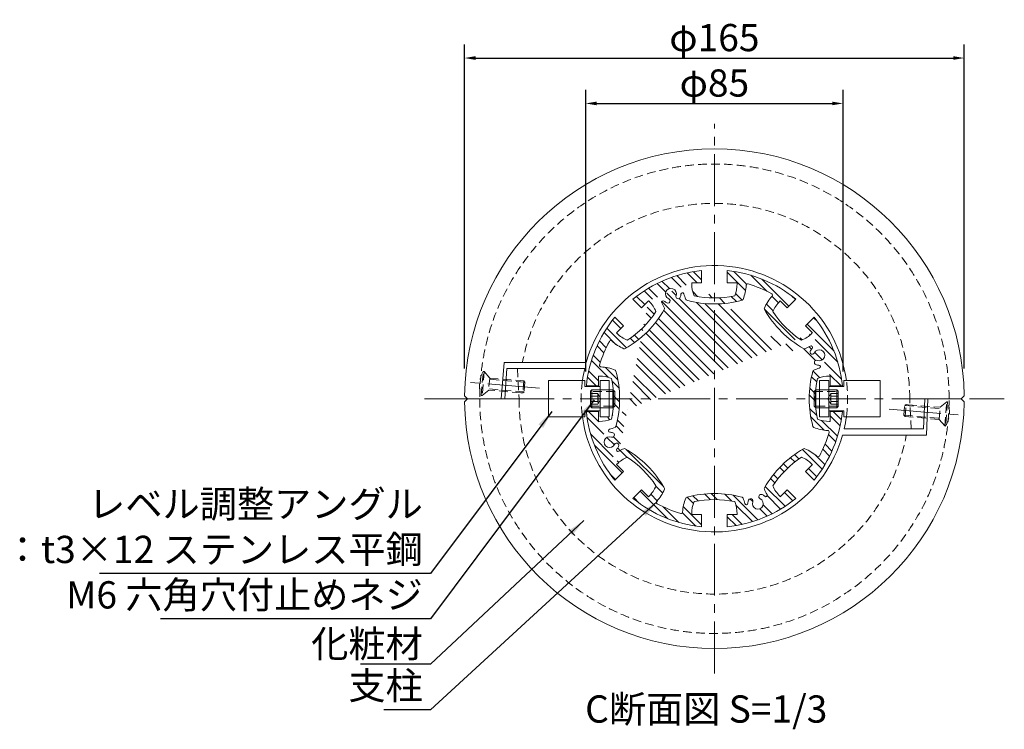
# Model space of a CAD drawing. Extents: x 0 to 8415, y 0 to 5940.
# Drawn here: x 4705 to 6873, y 1442 to 3004 of the extents above; entities that cross this region are included whole.
import ezdxf

# ---------------------------------------------------------------- set-up
doc = ezdxf.new("R2010")
doc.units = 0
doc.header["$LTSCALE"] = 6
doc.linetypes.add('CENTER2', pattern=[28.575000000000003, 19.05, -3.175, 3.175, -3.175])
doc.linetypes.add('HIDDEN2', pattern=[4.762499999999999, 3.175, -1.5875])
doc.layers.get('0').update_dxf_attribs({"linetype": 'CONTINUOUS', "lineweight": 15})
doc.layers.get('DEFPOINTS').update_dxf_attribs({"linetype": 'CONTINUOUS', "lineweight": 15})
for name, color, linetype, lineweight in [('P001', 131, 'CONTINUOUS', 15), ('P008', 241, 'CONTINUOUS', 15), ('P901', 135, 'CONTINUOUS', 5), ('P906', 145, 'CONTINUOUS', 5), ('P920', 125, 'CONTINUOUS', 5), ('P_1CENTER', 2, 'CONTINUOUS', 15), ('P_2DIM', 6, 'CONTINUOUS', 15), ('P_3TEXT', 60, 'CONTINUOUS', 15)]:
    doc.layers.add(name, color=color, linetype=linetype, lineweight=lineweight)
doc.styles.add('BIGFONT', font='simplex.shx', dxfattribs={"bigfont": 'bigfont.shx'})
doc.dimstyles.new('DIMBIGFONT$0', dxfattribs={"dimtxt": 3, "dimasz": 1.2, "dimexe": 1.5, "dimexo": 3, "dimgap": 0.75, "dimtad": 1, "dimdec": 1, "dimdsep": 46, "dimtxsty": 'BIGFONT', "dimcen": 0, "dimclrt": 230, "dimadec": 0, "dimazin": 0, "dimtfac": 0.6, "dimtdec": 1, "dimtofl": 0, "dimtmove": 2, "dimatfit": 3, "dimfxl": 1, "dimtvp": 1, "dimtolj": 1, "dimarcsym": 0})
doc.dimstyles.new('DIMBIGFONT$7', dxfattribs={"dimtxt": 3, "dimasz": 2, "dimexe": 1.5, "dimexo": 3, "dimgap": 0.75, "dimtad": 1, "dimdec": 1, "dimdsep": 46, "dimtxsty": 'BIGFONT', "dimsah": 1, "dimcen": 0, "dimclrt": 230, "dimadec": 0, "dimazin": 0, "dimtfac": 0.6, "dimtdec": 1, "dimtofl": 0, "dimtmove": 0, "dimatfit": 3, "dimfxl": 1, "dimtvp": 1, "dimtolj": 1, "dimarcsym": 0})

# ---------------------------------------------------------------- blocks, each defined once
blk = doc.blocks.new('*D19')
at = {"layer": 'DEFPOINTS', "color": 0}
for p in [(6784.893350786635, 2920.003967886388), (5684.970168670461, 2176.668517161211), (6784.893350786635, 2176.668517161162)]:
    blk.add_point(p, dxfattribs=at)
at = {"layer": 'P_2DIM', "color": 0, "lineweight": -2}
for p, q in [((5684.970168670461, 2236.668517161211), (5684.970168670461, 2950.003967886388)), ((6784.893350786635, 2236.668517161162), (6784.893350786635, 2950.003967886388)), ((5708.970168670461, 2920.003967886388), (6760.893350786635, 2920.003967886388))]:
    blk.add_line(p, q, dxfattribs=at)
at = {"layer": 'P_2DIM', "color": 0}
for points in [[(5708.970168670461, 2924.003967886388), (5708.970168670461, 2916.003967886388), (5684.970168670461, 2920.003967886388)], [(6760.893350786635, 2924.003967886388), (6760.893350786635, 2916.003967886388), (6784.893350786635, 2920.003967886388)]]:
    blk.add_solid(points, dxfattribs=at)
at = {"layer": 'P_2DIM', "color": 230, "insert": (6234.931759728548, 2965.003967886388), "char_height": 60, "attachment_point": 5, "style": 'BIGFONT'}
blk.add_mtext('\\A1;φ165', dxfattribs=at)
blk = doc.blocks.new('*D20')
at = {"layer": 'DEFPOINTS', "color": 0}
for p in [(6518.265093062586, 2820.003967886353), (5951.598426395922, 2170.001972931022), (6518.265093062586, 2170.001972931163)]:
    blk.add_point(p, dxfattribs=at)
at = {"layer": 'P_2DIM', "color": 0, "lineweight": -2}
for p, q in [((5951.598426395922, 2230.001972931022), (5951.598426395922, 2850.003967886353)), ((6518.265093062586, 2230.001972931163), (6518.265093062586, 2850.003967886353)), ((5975.598426395922, 2820.003967886353), (6494.265093062586, 2820.003967886353))]:
    blk.add_line(p, q, dxfattribs=at)
at = {"layer": 'P_2DIM', "color": 0}
for points in [[(5975.598426395922, 2824.003967886353), (5975.598426395922, 2816.003967886353), (5951.598426395922, 2820.003967886353)], [(6494.265093062586, 2824.003967886353), (6494.265093062586, 2816.003967886353), (6518.265093062586, 2820.003967886353)]]:
    blk.add_solid(points, dxfattribs=at)
at = {"layer": 'P_2DIM', "color": 230, "insert": (6234.931759729254, 2865.003967886353), "char_height": 60, "attachment_point": 5, "style": 'BIGFONT'}
blk.add_mtext('\\A1;φ85', dxfattribs=at)
blk = doc.blocks.new('A$C30C93A97')
at = {"layer": 'P906', "linetype": 'Continuous'}
h = blk.add_hatch(dxfattribs=at)
h.set_pattern_fill('STEEL', color=256, scale=10, angle=90, style=0)
h.set_pattern_definition([(135, (-7311.42376042574, -2909.086896799585), (-22.45064030267288, -22.45064030267288), []), (135, (-7327.29876042574, -2909.086896799585), (-22.45064030267288, -22.45064030267288), [])])
edge = h.paths.add_edge_path(flags=16)
edge.add_arc((157.302866651493, 53.71957559818415), 3.333333333332855, 137.4919786093482, 241.36225248005752, ccw=False)
edge.add_arc((88.00768841712612, 117.2347570390859), 90.66666666668493, 317.4919786093474, 337.5756903473339)
edge.add_arc((168.7372478692436, 83.92035562193226), 3.333333333322301, 337.5756903472751, 389.7490949926906)
edge.add_arc((-29.21386885455621, -29.21388052166321), 231.3333333333097, 29.74909499273576, 60.25090500726212)
edge.add_arc((83.92036728904039, 168.7372362021273), 3.333333333329804, 60.25090500725793, 112.424309652647)
edge.add_arc((117.2347687061465, 88.00767675013856), 90.6666666665553, 112.4243096526664, 120.5343489840308)
edge.add_arc((69.47761554391802, 168.9722018325393), 3.333333333334339, 137.0224115805511, 300.53434898407374, ccw=False)
edge.add_arc((50.94323173963416, 186.2422451091222), 22.00000000003389, 317.0224115806054, 335.3953648234486)
edge.add_arc((66.39967303833892, 179.1642212054596), 5.00000000000079, 335.395364823342, 515.395364823352)
edge.add_arc((50.9432317396798, 186.2422451091444), 12.00000000000008, 69.60463517664118, 335.39536482334603, ccw=False)
edge.add_arc((56.86766749527806, 202.1765182641323), 4.999999999999236, 249.6046351766641, 429.6046351766641)
edge.add_arc((50.94323173968042, 186.2422451091529), 21.99999999999038, 69.60463517664546, 87.97758841948202)
edge.add_arc((51.83725550050253, 211.5597982944888), 3.333333333332067, 104.4656510160896, 267.97758841960524, ccw=False)
edge.add_arc((28.35609763033343, 302.5797698670413), 90.66666666662576, 284.4656510159727, 292.5756903473376)
edge.add_arc((61.88367740786244, 221.9385117830759), 3.33333333333716, 292.5756903473235, 344.7490949927151)
edge.add_arc((-158.0868851324971, 281.9131032004121), 231.3333333333342, 344.7490949927408, 375.2509050072609)
edge.add_arc((61.8836774078678, 341.8876946177623), 3.333333333328296, 15.25090500719583, 67.42430965261157)
edge.add_arc((28.35609763032211, 261.2464365337452), 90.66666666667102, 67.42430965266287, 87.50802139065483)
edge.add_arc((32.44317255823741, 355.1575424719432), 3.333333333338744, 163.6377475195487, 267.50802139024773, ccw=False)
edge.add_arc((281.913114867642, 281.9131032004089), 263.3333333334524, 151.3622524800593, 163.6377475199515, ccw=False)
edge.add_arc((53.71958726529788, 406.5233514164335), 3.333333333335057, 47.49197860931298, 151.3622524800113, ccw=False)
edge.add_arc((117.2347687061916, 475.8185296507825), 90.66666666666411, 227.4919786093448, 247.5756903473336)
edge.add_arc((83.92036728904469, 395.0889701986806), 3.333333333318505, 247.5756903472604, 299.7490949926778)
edge.add_arc((-29.21386885455348, 593.0400869224861), 231.3333333333122, 299.7490949927354, 330.2509050072618)
edge.add_arc((168.7372478692304, 479.905850778889), 3.333333333337793, 330.2509050073012, 382.4243096526927)
edge.add_arc((88.00768841709862, 446.5914493617074), 90.6666666667243, 22.42430965267775, 30.53434898402488)
edge.add_arc((168.9722134996511, 494.3486025240098), 3.333333333333646, 47.02241158049952, 210.5343489840045, ccw=False)
edge.add_arc((186.242256776237, 512.8829863282332), 21.99999999999234, 227.0224115805001, 245.3953648233395)
edge.add_arc((179.1642328725496, 497.4265450295805), 4.999999999996276, 245.3953648233677, 425.3953648233765)
edge.add_arc((186.2422567762305, 512.8829863282372), 12.00000000000067, -20.395364823345176, 245.39536482334842, ccw=False)
edge.add_arc((202.1765299312201, 506.9585505726402), 4.999999999999845, 159.6046351766528, 339.6046351766528)
edge.add_arc((186.2422567762328, 512.8829863282366), 21.99999999999804, 339.6046351766532, 357.9775884194901)
edge.add_arc((211.5598099615765, 511.9889625674111), 3.333333333332343, 14.465651015988328, 177.977588419499, ccw=False)
edge.add_arc((302.5797815341385, 535.4701204375808), 90.66666666663484, 194.4656510159753, 202.5756903473326)
edge.add_arc((221.9385234501645, 501.9425406600637), 3.333333333342914, 202.575690347433, 254.7490949928206)
edge.add_arc((281.9131148675021, 721.9131032004173), 231.3333333333346, 254.7490949927416, 285.2509050072596)
edge.add_arc((341.8877062848467, 501.9425406600517), 3.333333333329517, 285.2509050072073, 337.4243096526266)
edge.add_arc((261.2464482008558, 535.4701204376018), 90.66666666664977, 337.4243096526545, 357.5080213906505)
edge.add_arc((355.1575541390388, 531.3830455096736), 3.333333333345637, 73.63774751943299, 177.508021390132, ccw=False)
edge.add_arc((281.913114867567, 281.9131032002136), 263.3333333334949, 61.36225248008708, 73.63774751996652, ccw=False)
edge.add_arc((406.5233630835025, 510.1066308026569), 3.333333333333161, -42.50802139065229, 61.36225248005701, ccw=False)
edge.add_arc((475.8185413178662, 446.5914493617661), 90.66666666667493, 137.4919786093512, 157.5756903473377)
edge.add_arc((395.0889818657557, 479.9058507789069), 3.333333333323662, 157.5756903472198, 209.7490949926353)
edge.add_arc((593.0400985895561, 593.0400869225036), 231.3333333333122, 209.7490949927352, 240.2509050072615)
edge.add_arc((479.9058624459548, 395.0889701987128), 3.333333333329698, 240.2509050072847, 292.4243096526739)
edge.add_arc((446.5914610288468, 475.8185296507027), 90.66666666655685, 292.4243096526682, 300.5343489840325)
edge.add_arc((494.3486141910785, 394.8540045683018), 3.333333333334528, -42.97758841945159, 120.5343489840715, ccw=False)
edge.add_arc((512.8829979954007, 377.5839612917327), 22.00000000005238, 137.0224115807002, 155.3953648235434)
edge.add_arc((497.4265566966635, 384.6619851953707), 5.00000000000003, 155.3953648233473, 335.3953648233613)
edge.add_arc((512.8829979953251, 377.5839612916898), 12.00000000000152, -110.39536482333853, 155.3953648233644, ccw=False)
edge.add_arc((506.9585622397317, 361.649688136682), 5.000000000014745, 69.60463517674688, 249.6046351767469)
edge.add_arc((512.8829979953321, 377.5839612916527), 21.99999999999874, 249.6046351766497, 267.9775884194863)
edge.add_arc((511.9889742345119, 352.266408106309), 3.333333333331422, -75.53434898390162, 87.97758841961479, ccw=False)
edge.add_arc((535.4701321046937, 261.2464365337499), 90.66666666663593, 104.4656510159791, 112.575690347344)
edge.add_arc((501.9425523271514, 341.8876946177221), 3.333333333336063, 112.5756903473317, 164.7490949927233)
edge.add_arc((721.9131148675114, 281.9131032003834), 231.3333333333341, 164.7490949927404, 195.2509050072604)
edge.add_arc((501.9425523271465, 221.9385117830358), 3.333333333328946, 195.2509050072085, 247.4243096526249)
edge.add_arc((535.4701321046927, 302.5797698670521), 90.66666666667109, 247.4243096526629, 267.5080213906548)
edge.add_arc((531.3830571767877, 208.6686639288617), 3.333333333330656, -16.3622524802787, 87.50802139042008, ccw=False)
edge.add_arc((281.9131148674482, 281.9131032003614), 263.3333333333722, 331.36225248007185, 343.6377475199569, ccw=False)
edge.add_arc((510.1066424697484, 157.3028549844274), 3.333333333336737, 227.4919786093035, 331.3622524800015, ccw=False)
edge.add_arc((446.5914610288614, 88.00767675008663), 90.66666666665182, 47.49197860934477, 67.57569034733353)
edge.add_arc((479.905862446, 168.7372362021743), 3.333333333322516, 67.57569034722009, 119.7490949926375)
edge.add_arc((593.0400985895991, -29.21388052162678), 231.3333333333128, 119.7490949927356, 150.250905007262)
edge.add_arc((395.0889818658158, 83.9203556219694), 3.333333333339365, 150.2509050073032, 202.4243096526942)
edge.add_arc((475.8185413179345, 117.2347570391704), 90.66666666672123, 202.4243096526923, 210.5343489840394)
edge.add_arc((394.8540162353949, 69.47760387684896), 3.333333333335311, -132.9775884195031, 30.534348984002122, ccw=False)
edge.add_arc((377.5839729588603, 50.9432200725121), 22.0000000000388, 47.0224115807997, 65.39536482363906)
edge.add_arc((384.6619968624595, 66.39966137125157), 5.000000000000509, 65.39536482335413, 245.3953648233542)
edge.add_arc((377.5839729587761, 50.94322007259304), 11.99999999999924, -200.39536482335131, 65.39536482335012, ccw=False)
edge.add_arc((361.6496998037736, 56.86765582818978), 5.000000000013339, 339.604635176721, 519.6046351767387)
edge.add_arc((377.5839729587437, 50.94322007258852), 21.9999999999972, 159.6046351766452, 177.9775884194821)
edge.add_arc((352.2664197734015, 51.83724383341735), 3.333333333331844, 194.4656510159807, 357.9775884194927, ccw=False)
edge.add_arc((261.2464482008331, 28.35608596324232), 90.66666666664287, 14.46565101597781, 22.57569034733513)
edge.add_arc((341.8877062848157, 61.88366574076954), 3.333333333339114, 22.5756903473993, 74.74909499278705)
edge.add_arc((281.9131148674792, -158.0868967995937), 231.3333333333398, 74.74909499274207, 105.2509050072601)
edge.add_arc((221.9385234501325, 61.88366574077604), 3.333333333330154, 105.2509050072206, 157.4243096526406)
edge.add_arc((302.5797815341169, 28.35608596322377), 90.66666666664514, 157.4243096526522, 177.5080213906482)
edge.add_arc((208.6686755959539, 32.44316089113363), 3.333333333329497, 253.63774751979588, 357.50802139049546, ccw=False)
edge.add_arc((281.913114867554, 281.9131032007174), 263.3333333336337, 241.36225248007258, 253.63774751995192, ccw=False)
edge = h.paths.add_edge_path()
edge.add_line((426.8700050107773, 66.24553493853955), (425.8496621140594, 67.2658778352552))
edge.add_arc((475.8185413179036, 117.2347570391086), 70.66666666666585, 202.5973340995226, 225.0000000000052, ccw=False)
edge.add_arc((593.0400985896415, -29.21388052166367), 218.0000000000356, 123.1767665253241, 146.823233474678, ccw=False)
edge.add_arc((446.5914610287812, 88.00767674995859), 70.66666666679998, 44.99999999998499, 67.40266590045121, ccw=False)
edge.add_line((496.5603402327379, 137.9765559538891), (497.5806831294285, 136.956213057194))
edge.add_line((497.5806831294285, 136.956213057194), (482.2600362037201, 121.6355661314842))
edge.add_line((482.2600362037201, 121.6355661314842), (501.2904767935961, 102.60512554151))
edge.add_arc((281.9131148675442, 281.9131032004186), 283.3333333333048, 320.7391704772538, 354.2608295227252)
edge.add_line((563.8262220477209, 253.5797698670485), (536.9131148675106, 253.5797698670531))
edge.add_line((536.9131148675106, 253.5797698670531), (536.9131148675106, 231.9131032003834))
edge.add_line((536.9131148675106, 231.9131032003834), (535.4701321046914, 231.9131032003816))
edge.add_arc((535.4701321047173, 302.5797698670474), 70.66666666666589, 247.5973340995055, 269.99999999997897, ccw=False)
edge.add_arc((721.9131148675357, 281.9131032003942), 218.0000000000272, 168.1767665253255, 191.823233474678, ccw=False)
edge.add_arc((535.4701321047123, 261.2464365336011), 70.6666666667823, 89.9999999999801, 112.4026659004536, ccw=False)
edge.add_line((535.4701321047369, 331.9131032003834), (536.9131148675133, 331.913103200382))
edge.add_line((497.570264562969, 426.8804119100973), (482.2600362036746, 442.1906402693917))
edge.add_line((482.2600362036746, 442.1906402693917), (501.2904767935961, 461.2210808593204))
edge.add_arc((281.9131148674319, 281.9131032003829), 283.3333333334101, 5.73917047726502, 39.2608295227364, ccw=False)
edge.add_line((563.8262220477181, 310.246436533715), (536.9131148675106, 310.246436533715))
edge.add_line((536.9131148675106, 310.246436533715), (536.9131148675106, 331.898369122458))
edge.add_line((231.9131148675042, 536.9131032004152), (231.9131148675006, 535.470120437596))
edge.add_arc((302.5797815341595, 535.4701204375973), 70.6666666666589, 180.000000000001, 202.4026659004724)
edge.add_arc((281.9131148675091, 721.9131032003991), 217.9999999999851, 258.1767665253178, 281.8232334746781)
edge.add_arc((261.2464482007238, 535.4701204376227), 70.66666666678039, 337.5973340995432, 360.0000000000146)
edge.add_line((331.9131148675042, 535.4701204376406), (331.9131148675042, 536.9131032004152))
edge.add_line((331.9131148675042, 536.9131032004152), (310.2464482008318, 536.9131032004152))
edge.add_line((310.2464482008318, 536.9131032004152), (310.2464482008108, 563.8262103806269))
edge.add_arc((281.9131148675188, 281.9131032004016), 283.3333333333454, 50.73917047727667, 84.26082952274191, ccw=False)
edge.add_line((461.2210925263653, 501.2904651265567), (442.1906519364393, 482.260024536627))
edge.add_line((442.1906519364393, 482.260024536627), (426.8700050107318, 497.5806714623363))
edge.add_line((426.8700050107318, 497.5806714623363), (425.8496621140139, 496.5603285656239))
edge.add_arc((475.8185413178633, 446.591449361779), 70.66666666666352, 135.0000000000026, 157.4026659004853)
edge.add_arc((593.0400985895959, 593.0400869225399), 218.0000000000316, 213.1767665253223, 236.8232334746761)
edge.add_arc((446.5914610287273, 475.8185296509282), 70.66666666681135, 292.5973340995548, 315.0000000000154)
edge.add_line((496.5603402326924, 425.8496504469899), (497.5806831293858, 426.8699933436833))
edge.add_line((26.91311486750419, 231.9278372783406), (26.91311486750419, 253.5797698670835))
edge.add_line((26.91311486750419, 253.5797698670835), (7.6872966019e-06, 253.5797698670699))
edge.add_arc((281.9131148674749, 281.9131032003934), 283.3333333333018, 185.7391704772654, 219.2608295227368)
edge.add_line((62.53575294139591, 102.6051255415227), (81.566193531321, 121.6355661314497))
edge.add_line((81.566193531321, 121.6355661314497), (66.25596517202666, 136.945794490744))
edge.add_line((26.91311486750419, 231.9131032004166), (28.35609763032335, 231.9131032004148))
edge.add_arc((28.35609763029855, 302.5797698670804), 70.66666666666566, 270.0000000000201, 292.4026659004936)
edge.add_arc((-158.0868851325183, 281.9131032004265), 218.0000000000245, 348.1767665253219, 371.8232334746746)
edge.add_arc((28.356097630299, 261.2464365336336), 70.66666666678299, 67.5973340995436, 90.00000000001712)
edge.add_line((28.35609763027787, 331.9131032004166), (26.91311486750419, 331.9131032004152))
edge.add_line((26.91311486750419, 331.9131032004152), (26.91311486750419, 310.2464365337455))
edge.add_line((26.91311486750419, 310.2464365337455), (7.6872966019e-06, 310.2464365337605))
edge.add_arc((281.9131148674611, 281.9131032004279), 283.333333333289, 140.7391704772611, 174.2608295227325, ccw=False)
edge.add_line((62.53575294139864, 461.2210808592986), (81.56619353132464, 442.1906402693735))
edge.add_line((81.56619353132464, 442.1906402693735), (66.24554660561625, 426.8699933436637))
edge.add_line((66.24554660561625, 426.8699933436637), (67.26588950234964, 425.8496504469285))
edge.add_arc((117.2347687061705, 475.8185296508191), 70.66666666667562, 225.0000000000399, 247.4026659005005)
edge.add_arc((-29.21386885456491, 593.040086922508), 218.0000000000034, 303.176766525323, 326.823233474677)
edge.add_arc((88.00768841706815, 446.5914493616904), 70.66666666675874, 22.59733409954363, 45.00000000002079)
edge.add_line((137.9765676209645, 496.560328565623), (136.9562247242711, 497.5806714623154))
edge.add_line((231.9278489454264, 536.9131032004152), (253.5797815341712, 536.9131032004152))
edge.add_line((253.5797815341712, 536.9131032004152), (253.5797815341975, 563.8262103806269))
edge.add_arc((281.9131148675227, 281.9131032003753), 283.3333333333749, 95.73917047726427, 129.2608295227294)
edge.add_line((102.605137208634, 501.2904651265339), (121.63557779856, 482.260024536607))
edge.add_line((121.63557779856, 482.260024536607), (136.9458061578543, 497.5702528959014))
edge.add_line((66.24554660560989, 136.9562130571576), (67.26588950234418, 137.9765559538928))
edge.add_arc((117.2347687061691, 88.00767675000552), 70.66666666667622, 112.59733409950371, 134.9999999999643, ccw=False)
edge.add_arc((-29.21386885457969, -29.2138805216934), 218.0000000000152, 33.17676652532248, 56.82323347467627, ccw=False)
edge.add_arc((88.00768841707882, 117.2347570391261), 70.66666666674455, 314.9999999999712, 337.4026659004539, ccw=False)
edge.add_line((137.9765676209581, 67.26587783519653), (136.9562247242648, 66.24553493850317))
edge.add_line((136.9562247242648, 66.24553493850317), (121.6355777985564, 81.56618186421429))
edge.add_line((121.6355777985564, 81.56618186421429), (102.6051372086531, 62.53574127427964))
edge.add_arc((281.9131148674766, 281.9131032003199), 283.333333333242, 230.7391704772656, 264.2608295227308)
edge.add_line((253.5797815341402, -3.9797969293e-06), (253.5797815341466, 26.91310320041384))
edge.add_line((253.5797815341466, 26.91310320041384), (231.9131148674769, 26.91310320041202))
edge.add_line((231.9131148674769, 26.91310320041202), (231.913114867476, 28.35608596323118))
edge.add_arc((302.5797815341381, 28.35608596323771), 70.66666666666214, 157.5973340995339, 180.0000000000053, ccw=False)
edge.add_arc((281.9131148674832, -158.0868967995768), 217.999999999992, 78.17676652532191, 101.82323347468218, ccw=False)
edge.add_arc((261.2464482006942, 28.35608596321977), 70.66666666677997, -2.609112925711088e-11, 22.402665900445186, ccw=False)
edge.add_line((331.9131148674742, 28.35608596318752), (331.9131148674742, 26.91310320041202))
edge.add_line((331.898380789552, 26.91310320041384), (310.2464482008072, 26.91310320041384))
edge.add_line((310.2464482008072, 26.91310320041384), (310.2464482008108, -3.9797964746e-06))
edge.add_arc((281.9131148674584, 281.9131032005295), 283.3333333334516, 275.7391704772683, 309.2608295227333)
edge.add_line((461.2210925264108, 62.53574127432375), (442.190651936482, 81.56618186425067))
edge.add_line((442.190651936482, 81.56618186425067), (426.8804235771904, 66.25595350495632))
at = {"color": 4, "ltscale": 0.4}
for points in [[(231.9278489454264, 536.9131032004152), (253.5797815341712, 536.9131032004152), (253.5797815341975, 563.8262103806269, 0.1473178895884418), (102.605137208634, 501.2904651265339), (121.63557779856, 482.260024536607), (136.9458061578543, 497.5702528959014)], [(231.9131148675042, 536.9131032004152), (231.9131148675006, 535.470120437596, 0.0980626013124678), (237.2464482008345, 508.5381072686318, 0.103544867198871), (326.5797815341684, 508.5381072686287, 0.0980626013124678), (331.9131148675042, 535.4701204376406), (331.9131148675042, 536.9131032004152), (310.2464482008318, 536.9131032004152), (310.2464482008108, 563.8262103806269, -0.1473178895884417), (461.2210925263653, 501.2904651265567), (442.1906519364393, 482.260024536627), (426.8700050107318, 497.5806714623363), (425.8496621140139, 496.5603285656239, 0.0980626013125175), (410.5770891375569, 473.7452832565004, 0.1035448671988427), (473.7452949235512, 410.5770774705043, 0.0980626013124201), (496.5603402326924, 425.8496504469899), (497.5806831293858, 426.8699933436833)], [(26.91311486750419, 231.9131032004166), (28.35609763032335, 231.9131032004148, 0.098062601312477), (55.28811079929073, 237.2464365337592, 0.1035448671988373), (55.28811079929346, 326.5797698670808, 0.0980626013124771), (28.35609763027787, 331.9131032004166), (26.91311486750419, 331.9131032004152), (26.91311486750419, 310.2464365337455), (7.6872966019e-06, 310.2464365337605, -0.1473178895884696), (62.53575294139864, 461.2210808592986), (81.56619353132464, 442.1906402693735), (66.24554660561625, 426.8699933436637), (67.26588950234964, 425.8496504469285, 0.09806260131242), (90.0809348114617, 410.5770774704943, 0.1035448671988427), (153.2491405974488, 473.7452832564813, 0.0980626013124931), (137.9765676209645, 496.560328565623), (136.9562247242711, 497.5806714623154)], [(497.570264562969, 426.8804119100973), (482.2600362036746, 442.1906402693917), (501.2904767935961, 461.2210808593204, -0.1473178895884696), (563.8262220477181, 310.246436533715), (536.9131148675106, 310.246436533715), (536.9131148675106, 331.898369122458)], [(426.8700050107773, 66.24553493853955), (425.8496621140594, 67.2658778352552, -0.0980626013125175), (410.5770891375987, 90.08092314437727, -0.1035448671988427), (473.745294923594, 153.2491289303748, -0.0980626013124444), (496.5603402327379, 137.9765559538891), (497.5806831294285, 136.956213057194), (482.2600362037201, 121.6355661314842), (501.2904767935961, 102.60512554151, 0.1473178895884696), (563.8262220477209, 253.5797698670485), (536.9131148675106, 253.5797698670531), (536.9131148675106, 231.9131032003834), (535.4701321046914, 231.9131032003816, -0.098062601312477), (508.538118935724, 237.2464365337264, -0.1035448671988371), (508.5381189357213, 326.579769867049, -0.0980626013124771), (535.4701321047369, 331.9131032003834), (536.9131148675133, 331.913103200382)], [(26.91311486750419, 231.9278372783406), (26.91311486750419, 253.5797698670835), (7.6872966019e-06, 253.5797698670699, 0.1473178895884696), (62.53575294139591, 102.6051255415227), (81.566193531321, 121.6355661314497), (66.25596517202666, 136.945794490744)], [(66.24554660560989, 136.9562130571576), (67.26588950234418, 137.9765559538928, -0.09806260131242), (90.08093481145534, 153.2491289303289, -0.1035448671988427), (153.2491405974451, 90.0809231443377, -0.0980626013125174), (137.9765676209581, 67.26587783519653), (136.9562247242648, 66.24553493850317), (121.6355777985564, 81.56618186421429), (102.6051372086531, 62.53574127427964, 0.1473178895884417), (253.5797815341402, -3.9797969293e-06), (253.5797815341466, 26.91310320041384), (231.9131148674769, 26.91310320041202), (231.913114867476, 28.35608596323118, -0.0980626013124678), (237.2464482008072, 55.2880991321972, -0.1035448671988709), (326.5797815341439, 55.28809913220039, -0.0980626013124678), (331.9131148674742, 28.35608596318752), (331.9131148674742, 26.91310320041202)], [(331.898380789552, 26.91310320041384), (310.2464482008072, 26.91310320041384), (310.2464482008108, -3.9797964746e-06, 0.1473178895884417), (461.2210925264108, 62.53574127432375), (442.190651936482, 81.56618186425067), (426.8804235771904, 66.25595350495632)]]:
    blk.add_lwpolyline(points, format="xyb", dxfattribs=at)
blk.add_lwpolyline([(155.705299366673, 50.79401755200206, -0.4870320942306476), (154.8455908275801, 55.97188699679691, 0.0878567324747148), (171.81852876435, 82.64881358311095, 0.2316652789775693), (171.6312700435601, 85.57436492226952, 0.1338806529546252), (85.57437658938397, 171.6312583764488, 0.2316652789774477), (82.6488252502204, 171.8185170972424, 0.035401500256865), (71.17113161350517, 166.1011193828058, -0.8655548326060624), (67.03888083283255, 171.2445759478787, 0.0803393130383973), (70.94568518500364, 177.082449469081, 1.000000000000091), (61.85366089167383, 181.2459929418374, -2.29411175360034), (55.12518639069185, 197.4899673361947, 0.9999999999999999), (58.61014859986426, 206.8630691920698, 0.0803393130383679), (51.71962079513742, 208.2285412964179, -0.8655548326060041), (51.00459032779509, 214.78745686089, 0.0354015002568674), (63.16335602532672, 218.8606011691786, 0.2316652789774582), (65.09962130465465, 221.061690271124, 0.1338806529545972), (65.09962130465283, 342.7645161297069, 0.2316652789775715), (63.16335602533218, 344.96560523165, 0.0878567324747386), (32.29824082318191, 351.8273614103009, -0.4870320942305914), (29.24483996453, 356.0965737446791, -0.0536132312709718), (50.79402921911515, 408.1209187012569, -0.4870320942305877), (55.97189866391363, 408.9806272403466, 0.0878567324747246), (82.64882525022404, 392.007689303578, 0.231665278977577), (85.57437658937943, 392.194948024367, 0.1338806529546252), (171.6312700435601, 478.2518414785436, 0.2316652789774577), (171.8185287643519, 481.1773928177145, 0.0354015002567898), (166.1011310499161, 492.6550864544265, -0.8655548326059278), (171.2445876149923, 496.7873372350928, 0.0803393130383802), (177.082461136175, 492.8805328829189, 1.000000000000076), (181.2460046089236, 501.9725571762424, -2.294111753600046), (197.4899790032823, 508.7010316772275, 0.9999999999999999), (206.8630808591579, 505.2160694680529, 0.0803393130383696), (208.2285529635055, 512.1065972727824, -0.8655548326059771), (214.7874685279794, 512.821627740113, 0.0354015002568344), (218.8606128362644, 500.6628620425913, 0.2316652789774409), (221.0617019382171, 498.7265967632643, 0.1338806529545881), (342.7645277967922, 498.7265967632657, 0.231665278977589), (344.9656168987358, 500.6628620425877, 0.0878567324747565), (351.8273730773899, 531.5279772447361, -0.4870320942305932), (356.0965854117831, 534.5813781033858, -0.0536132312709151), (408.1209303683227, 513.0321888488393, -0.4870320942306474), (408.9806389074156, 507.854319404044, 0.0878567324747148), (392.0077009706492, 481.1773928177317, 0.2316652789775691), (392.1949596914365, 478.2518414785718, 0.1338806529546252), (478.2518531456126, 392.1949480243907, 0.2316652789774479), (481.1774044847762, 392.0076893035985, 0.0354015002568649), (492.6550981214914, 397.7250870180355, -0.8655548326060624), (496.787348902164, 392.5816304529621, 0.0803393130383973), (492.8805445499993, 386.7437569317485, 1.000000000000122), (501.9725688433282, 382.580213458994, -2.294111753600288), (508.7010433443165, 366.3362390646366, 0.9999999999999999), (505.2160811351469, 356.9631372087274, 0.080339313038368), (512.1066089398764, 355.5976651043793, -0.865554832606004), (512.8216394072197, 349.0387495399086, 0.0354015002568674), (500.6628737096871, 344.9656052316182, 0.2316652789774581), (498.7266084303601, 342.7645161296732, 0.1338806529545972), (498.726608430361, 221.0616902710904, 0.2316652789775715), (500.6628737096826, 218.8606011691472, 0.0878567324747386), (531.5279889118328, 211.9988449904963, -0.4870320942305914), (534.5813897704902, 207.7296326561377, -0.0536132312709404), (513.0322005159323, 155.7052876996026, -0.487032094230588), (507.8543310711311, 154.8455791605134, 0.0878567324747246), (481.1774044848244, 171.8185170972797, 0.231665278977577), (478.2518531456653, 171.6312583764925, 0.1338806529546252), (392.1949596914847, 85.57436492231545, 0.2316652789774577), (392.0077009706929, 82.64881358314324, 0.0354015002567899), (397.7250986851313, 71.17111994643301, -0.865554832605928), (392.5816421200525, 67.03886916576494, 0.0803393130383801), (386.7437685988371, 70.94567351791648, 0.9999999999999999), (382.580225126082, 61.85364922458666, -2.294111753600247), (366.3362507317261, 55.12517472360332, 1.000000000000151), (356.9631488758205, 58.61013693277482, 0.0803393130383696), (355.5976767714719, 51.7196091280457, -0.8655548326059771), (349.038761206999, 51.00457866071611, 0.0354015002568344), (344.9656168987131, 63.16334435823865, 0.2316652789774407), (342.764527796764, 65.09960963756475, 0.1338806529545881), (221.0617019381862, 65.09960963756248, 0.2316652789775888), (218.8606128362426, 63.16334435823956, 0.0878567324747566), (211.9988566575876, 32.29822915609293, -0.487032094230593), (207.7296443232344, 29.24482829743101, -0.053613231270915)], format="xyb", close=True, dxfattribs=at)

msp = doc.modelspace()

# ---------------------------------------------------------------- linework, layer by layer
at = {"layer": 'P001'}
for p, q in [((5765.454954992554, 2170.001972932644), (5772.321264619484, 2250.001972933117)), ((5772.321264619484, 2250.001972933117), (5952.740126402543, 2250.001972933093)), ((5777.992456244345, 2236.668639599785), (5773.154788114432, 2170.001972933117)), ((5949.296199136395, 2236.668639599821), (5777.992456244345, 2236.668639599785)), ((5691.596431443275, 2170.001972931202), (5684.970168670454, 2176.668517161145)), ((5691.596431443275, 2170.001972931202), (5684.970168670454, 2163.335428701258)), ((5691.596431443515, 2170.00197293096), (5773.154788114432, 2170.001972931662)), ((6694.933754680435, 2103.335306262595), (6698.312381678548, 2170.001972929261)), ((6698.312381678694, 2170.001972931178), (6778.267088013814, 2170.001972931202)), ((6704.933754680435, 2170.001972929734), (6701.600421347099, 2090.001972929261)), ((6778.267088013814, 2170.001972931202), (6784.893350786635, 2176.668517161145)), ((6778.267088013814, 2170.001972931202), (6784.893350786635, 2163.335428701258)), ((6520.56732032065, 2103.335306262546), (6694.933754680435, 2103.335306262595)), ((6701.600421347099, 2090.001972929261), (6517.123393054495, 2090.001972929286))]:
    msp.add_line(p, q, dxfattribs=at)
for centre, radius, start, end in [((6234.931759728544, 2170.00197293108), 550.0019949519385, 0.6944960297073447, 179.3055039702926), ((6234.931759728544, 2170.001972931324), 293.3123214587006, 7.838044741490495, 164.1722163564916), ((6234.931759728544, 2170.001972931324), 293.3123214587006, 166.8624833094007, 172.1619552585094), ((6234.931759728544, 2170.00197293108), 550.0019949519385, 180.6944960297074, 359.3055039703967), ((6234.931759728544, 2170.001972931324), 293.3123214587006, 187.8380447415827, 344.1722163564286), ((6234.931759728544, 2170.001972931324), 293.3123214587006, 346.8624833094006, 352.1619552584172)]:
    msp.add_arc(centre, radius, start, end, dxfattribs=at)
at = {"layer": 'P008'}
for p, q in [((5869.931559728579, 2210.001972930983), (5869.931559728579, 2130.001972930996)), ((5869.931559728579, 2210.001972930983), (5949.931559738037, 2210.001972931007)), ((5949.931559738037, 2210.001972931007), (5949.931559738037, 2196.668639597675)), ((5949.931559738037, 2196.668639597675), (5983.264893071366, 2196.668639597675)), ((5983.264893071366, 2130.00197293102), (5983.264893071366, 2210.00197293102)), ((5983.264893071366, 2210.001972931007), (6003.264893061958, 2210.001972931007)), ((6003.264893061907, 2130.001972931032), (6003.264893061958, 2210.001972931007)), ((6466.598626395182, 2130.001972931032), (6466.598626395131, 2210.001972931007)), ((6486.598626385723, 2210.001972931007), (6466.598626395131, 2210.001972931007)), ((6486.598626385723, 2130.00197293102), (6486.598626385723, 2210.00197293102)), ((6519.931959719059, 2196.668639597675), (6486.598626385723, 2196.668639597675)), ((6599.931959728518, 2210.001972930983), (6519.931959719059, 2210.001972931007)), ((6519.931959719059, 2210.001972931007), (6519.931959719059, 2196.668639597675)), ((6599.931959728518, 2210.001972930983), (6599.931959728518, 2130.001972930996)), ((5869.931559728579, 2130.001972930996), (5949.931559738037, 2130.001972931007)), ((5949.931559738037, 2143.335306264341), (5983.264893071366, 2143.335306264354)), ((5949.931559738037, 2143.335306264341), (5949.931559738037, 2130.001972931007)), ((5983.264893071366, 2130.001972931032), (6003.264893061907, 2130.001972931032)), ((6486.598626385723, 2130.001972931032), (6466.598626395182, 2130.001972931032)), ((6519.931959719059, 2143.335306264341), (6486.598626385723, 2143.335306264354)), ((6519.931959719059, 2143.335306264341), (6519.931959719059, 2130.001972931007)), ((6599.931959728518, 2130.001972930996), (6519.931959719059, 2130.001972931007))]:
    msp.add_line(p, q, dxfattribs=at)
at = {"layer": 'P901', "linetype": 'HIDDEN2'}
for p, q in [((5801.477413423756, 2236.668639586881), (5804.810746757092, 2170.001972920215)), ((6668.386106089503, 2103.335306255974), (6665.052772756168, 2170.00197292264))]:
    msp.add_line(p, q, dxfattribs=at)
for centre, radius, start, end in [((6234.931759728544, 2170.00197293108), 516.6686616186053, 0, 180), ((6234.931759784715, 2170.001972911533), 430.047288579226, 0, 169.2372832844193), ((6234.931759728544, 2170.001972931324), 293.3123214587006, 172.1619552589726, 187.8380447411196), ((6234.931759728544, 2170.001972931324), 293.3123214587006, 352.1619552588803, 7.838044741027396), ((6234.931759728544, 2170.001972930814), 516.6686616186053, 180, 0), ((6234.931759728544, 2170.001972931324), 430.047288579226, 180, 349.2372832844193)]:
    msp.add_arc(centre, radius, start, end, dxfattribs=at)
at = {"layer": 'P920', "linetype": 'HIDDEN2'}
for p, q in [((5721.544749254394, 2176.923776007409), (5725.935001915499, 2230.076105457917)), ((5727.928214269876, 2229.911470983155), (5723.53796160877, 2176.7591415326)), ((5725.935001915499, 2230.076105457917), (5727.928214269876, 2229.911470983155)), ((5727.928214269876, 2229.911470983155), (5740.118733467247, 2215.525825455235)), ((5740.118733467247, 2215.525825455235), (5737.923607136716, 2188.949660729969)), ((5817.634502655568, 2206.447464465816), (5739.899220834148, 2212.868208982712)), ((5815.878401591082, 2185.186532685618), (5738.143119769713, 2191.60727720249)), ((5815.19639881609, 2209.324593571385), (5813.001272485566, 2182.748428846145)), ((5983.264893071366, 2189.709895780418), (6003.264893071366, 2189.709895780407)), ((6486.598626385723, 2189.709895780418), (6466.598626385723, 2189.709895780407)), ((5723.53796160877, 2176.7591415326), (5721.544749254394, 2176.923776007409)), ((5737.923607136716, 2188.949660729969), (5723.53796160877, 2176.7591415326)), ((6015.61502641028, 2185.709895780429), (5962.281693077046, 2185.709895780429)), ((5962.281693076951, 2181.256901164207), (5978.281693076908, 2181.256901164231)), ((5962.281693076951, 2175.483398472325), (5978.281693076908, 2175.483398472325)), ((5978.281693076908, 2181.256901164231), (5984.948359743579, 2169.709895780431)), ((5978.281693076908, 2181.256901164231), (5978.281693076908, 2158.162890396631)), ((5978.281693076908, 2158.162890396631), (5984.948359743579, 2169.709895780431)), ((6454.248493046809, 2185.709895780429), (6507.581826380043, 2185.709895780429)), ((6491.581826380181, 2181.256901164231), (6484.915159713517, 2169.709895780431)), ((6491.581826380181, 2158.162890396631), (6484.915159713517, 2169.709895780431)), ((6491.581826380181, 2181.256901164231), (6491.581826380181, 2158.162890396631)), ((6507.581826380145, 2181.256901164207), (6491.581826380181, 2181.256901164231)), ((6507.581826380145, 2175.483398472325), (6491.581826380181, 2175.483398472325)), ((5962.281693076951, 2163.936393088549), (5978.28169307701, 2163.936393088537)), ((5962.281693076951, 2158.162890396655), (5978.281693076908, 2158.162890396631)), ((5962.281693077046, 2153.709895780433), (6015.61502641028, 2153.709895780433)), ((5983.26489308893, 2149.709895780444), (6003.264893080148, 2149.709895780444)), ((6507.581826380043, 2153.709895780433), (6454.248493046809, 2153.709895780433)), ((6486.598626368166, 2149.709895780444), (6466.598626376941, 2149.709895780444)), ((6507.581826380145, 2163.936393088549), (6491.581826380087, 2163.936393088537)), ((6507.581826380145, 2158.162890396655), (6491.581826380181, 2158.162890396631)), ((6653.985117923196, 2154.817413157371), (6731.720399744565, 2148.396668640486)), ((6654.667120698188, 2130.679352271592), (6656.862247028719, 2157.255516996845)), ((6729.744786047038, 2124.478120387755), (6731.939912377562, 2151.054285113008)), ((6731.939912377562, 2151.054285113008), (6746.325557905508, 2163.244804310377)), ((6741.935305244402, 2110.092474859833), (6746.325557905508, 2163.244804310377)), ((6748.318770259892, 2163.080169835567), (6743.928517598786, 2109.927840385059)), ((6746.325557905508, 2163.244804310377), (6748.318770259892, 2163.080169835567)), ((6652.229016858717, 2133.556481377173), (6729.96429868013, 2127.135736860276)), ((6741.935305244402, 2110.092474859833), (6729.744786047038, 2124.478120387755)), ((6743.928517598786, 2109.927840385059), (6741.935305244402, 2110.092474859833))]:
    msp.add_line(p, q, dxfattribs=at)
at = {"layer": 'P920'}
for p, q in [((5962.281693076951, 2186.709895780438), (5965.28169307693, 2189.709895780444)), ((5965.28169307693, 2189.709895780444), (5965.28169307698, 2149.709895780444)), ((5965.28169307693, 2189.709895780444), (5983.264893071366, 2189.709895780431)), ((6003.264893071417, 2189.709895780407), (6011.615026410338, 2189.709895780395)), ((6011.615026410243, 2189.709895780395), (6011.615026410243, 2149.709895780431)), ((6011.615026410338, 2189.709895780395), (6015.61502641028, 2185.709895780429)), ((6458.248493046751, 2189.709895780395), (6454.248493046809, 2185.709895780429)), ((6458.248493046845, 2189.709895780395), (6458.248493046845, 2149.709895780431)), ((6466.598626385672, 2189.709895780407), (6458.248493046751, 2189.709895780395)), ((6504.581826380159, 2189.709895780444), (6486.598626385723, 2189.709895780431)), ((6504.581826380159, 2189.709895780444), (6504.581826380116, 2149.709895780444)), ((6507.581826380145, 2186.709895780438), (6504.581826380159, 2189.709895780444)), ((5962.281693076951, 2186.709895780438), (5962.281693076951, 2152.709895780424)), ((6015.61502641028, 2185.709895780429), (6015.61502641028, 2153.709895780433)), ((6454.248493046809, 2185.709895780429), (6454.248493046809, 2153.709895780433)), ((6507.581826380145, 2186.709895780438), (6507.581826380145, 2152.709895780424)), ((5962.281693076951, 2152.709895780424), (5965.28169307698, 2149.709895780444)), ((5965.28169307693, 2149.709895780431), (5983.264893080148, 2149.709895780444)), ((6003.264893080148, 2149.709895780444), (6011.615026410243, 2149.709895780444)), ((6011.615026410243, 2149.709895780444), (6015.61502641028, 2153.709895780446)), ((6458.248493046845, 2149.709895780444), (6454.248493046809, 2153.709895780446)), ((6466.598626376941, 2149.709895780444), (6458.248493046845, 2149.709895780444)), ((6504.581826380159, 2149.709895780431), (6486.598626376941, 2149.709895780444)), ((6507.581826380145, 2152.709895780424), (6504.581826380116, 2149.709895780444))]:
    msp.add_line(p, q, dxfattribs=at)
at = {"layer": 'P920', "linetype": 'HIDDEN2'}
for points in [[(5740.118733467254, 2215.525825455238), (5807.229692772624, 2209.982624042844)], [(5807.229692772624, 2209.982624042844), (5815.196398816104, 2209.32459357139), (5817.634502655568, 2206.447464465821), (5815.878401591082, 2185.186532685618), (5813.001272485566, 2182.748428846145), (5808.573114781615, 2183.114183862827)], [(5808.573114781615, 2183.114183862807), (5737.923607136716, 2188.949660729972)], [(6662.633826741669, 2130.021321800136), (6654.667120698188, 2130.679352271592), (6652.229016858724, 2133.55648137717), (6653.985117923188, 2154.817413157373), (6656.862247028726, 2157.255516996846), (6661.290404732677, 2156.889761980155)], [(6661.290404732677, 2156.889761980175), (6731.939912377577, 2151.054285113008)], [(6729.744786047038, 2124.478120387753), (6662.633826741669, 2130.021321800136)]]:
    msp.add_lwpolyline(points, dxfattribs=at)
for centre, radius, start, end in [((5779.808200887248, 2198.868833932499), 62.25925925926113, 149.9174599023531, 200.6389938696697), ((5973.473359743661, 2178.370149818266), 5.608333333329961, 329.0209011385369, 30.97909886205643), ((5957.848359743661, 2169.709895780418), 21.23333333334265, 344.2221938995658, 15.77780610037091), ((6496.390159713435, 2178.370149818266), 5.608333333329961, 149.0209011379436, 210.979098861463), ((6512.015159713435, 2169.709895780418), 21.23333333334265, 164.2221938996291, 195.7778061004342), ((5973.473359743661, 2161.049641742596), 5.608333333329961, 329.0209011385369, 30.97909886205643), ((6496.390159713435, 2161.049641742596), 5.608333333329961, 149.0209011379436, 210.979098861463), ((6690.05531862703, 2141.135111910477), 62.25925925926113, 329.9174599023531, 20.63899386966976)]:
    msp.add_arc(centre, radius, start, end, dxfattribs=at)
at = {"layer": 'P_1CENTER', "linetype": 'CENTER2'}
for p, q in [((6234.931759728253, 1565.064508858269), (6234.931759728835, 2774.939436673893)), ((5849.97665805514, 2193.073090658506), (5684.54003264046, 2206.737752066302)), ((5596.660962655737, 2170.001972930947), (6873.20255680136, 2170.001972931214)), ((6619.886861459137, 2146.930855184483), (6785.323486873818, 2133.266193776687))]:
    msp.add_line(p, q, dxfattribs=at)

# ---------------------------------------------------------------- block references
at = {"layer": 'P_1CENTER'}
msp.add_blockref('A$C30C93A97', (5953.018644861001, 1888.088869730905), dxfattribs=at)

# ---------------------------------------------------------------- texts
at = {"layer": 'P_2DIM', "color": 230, "char_height": 60, "attachment_point": 6, "style": 'BIGFONT'}
for s, insert in [('レベル調整アングル\\P：t3×12 ステンレス平鋼', (5592.807742788453, 1880.469712460425)), ('M6 六角穴付止めネジ', (5592.807742788453, 1730.469712460425)), ('\\A1;化粧材', (5592.807742788453, 1630.469712460425)), ('支柱', (5592.807742788453, 1530.469712460425))]:
    msp.add_mtext(s, dxfattribs=dict(at, insert=insert))
at = {"layer": 'P_3TEXT', "insert": (5950.276775424089, 1516.896724663699), "char_height": 60, "attachment_point": 1, "style": 'BIGFONT'}
msp.add_mtext('C断面図 S=1/3', dxfattribs=at)

# ---------------------------------------------------------------- dimensions: what is measured, and where the dimension line sits
at = {"layer": 'P_2DIM'}
for base, p1, p2, picture, middle in [((6784.893350786635, 2920.003967886388), (5684.970168670461, 2176.668517161211), (6784.893350786635, 2176.668517161162), '*D19', (6234.931759728548, 2965.003967886388)), ((6518.265093062586, 2820.003967886353), (5951.598426395922, 2170.001972931022), (6518.265093062586, 2170.001972931163), '*D20', (6234.931759729254, 2865.003967886353))]:
    dim = msp.add_linear_dim(base=base, p1=p1, p2=p2, text='φ<>', dimstyle='DIMBIGFONT$0', override={"dimscale": 20, "dimlfac": 0.15}, dxfattribs=at)
    dim.commit()
    dim.dimension.update_dxf_attribs({"geometry": picture, "text_midpoint": middle})

# ---------------------------------------------------------------- leaders
at = {"layer": 'P_2DIM', "annotation_type": 0, "has_hookline": 1, "hookline_direction": 1}
for points, text_width in [([(5970.150438099055, 2167.662686391267), (5609.807742788453, 1685.469712460425), (5607.807742788453, 1685.469712460425)], 577.1428571428572), ([(5876.821753367465, 2141.824281675644), (5609.807742788453, 1785.469712460425), (5607.807742788453, 1785.469712460425)], 711.4285714285716), ([(6109.030127554728, 1943.792341511648), (5609.807742788453, 1485.469712460425), (5607.807742788453, 1485.469712460425)], 85.71428571428572), ([(5947.064797136023, 1901.641953615758), (5609.807742788453, 1585.469712460425), (5607.807742788453, 1585.469712460425)], 137.1428571428571)]:
    msp.add_leader(points, dimstyle='DIMBIGFONT$7', override={"dimscale": 20, "dimgap": 0.75, "dimtad": 1, "dimdec": 0, "dimtdec": 0}, dxfattribs=dict(at, text_width=text_width))

doc.saveas('drawing.dxf')
